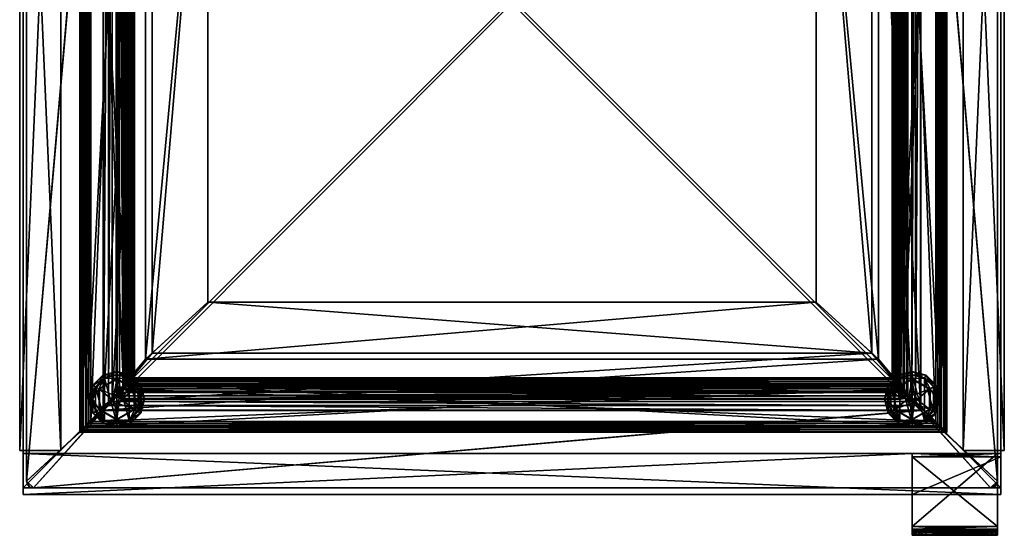
# Model space of a CAD drawing. Units: inches. Extents: x 0 to 18, y -18.9 to 0.
# Drawn here: x 0 to 18, y -18.9 to -9.4 of the extents above; entities that cross this region are included whole.
import ezdxf

# ---------------------------------------------------------------- set-up
doc = ezdxf.new("R2010")
doc.units = ezdxf.units.IN
doc.header["$MEASUREMENT"] = 0
for name, color, linetype in [('AFUAC-3-BSLM', 15, 'Continuous'), ('AFUAC-3-BYLM', 15, 'Continuous'), ('AFUAC-3-GDPL', 19, 'Continuous'), ('AFUAC-3-MSPL', 19, 'Continuous'), ('AFUAC-3-PLSS', 4, 'Continuous'), ('AFUAC-3-TPSS', 4, 'Continuous')]:
    doc.layers.add(name, color=color, linetype=linetype)

msp = doc.modelspace()

# ---------------------------------------------------------------- meshes
at = {"layer": 'AFUAC-3-BSLM'}
mesh = msp.add_polyface(dxfattribs=at)
corners = [(17.938, -0.127, 1.362), (0.063, -0.127, 1.362), (0.063, -0.127, 1.421), (17.938, -0.127, 1.421), (17.938, -18.002, 1.362), (0.063, -18.002, 1.362), (17.938, -18.002, 1.421), (0.063, -18.002, 1.421)]
mesh.append_faces([[corners[k] for k in face] for face in [(1, 2, 3), (3, 0, 1), (4, 5, 1), (1, 0, 4), (6, 4, 0), (0, 3, 6), (5, 7, 2), (2, 1, 5), (5, 4, 6), (6, 7, 5), (7, 6, 3), (3, 2, 7)]], dxfattribs={"vtx2": -1})
mesh = msp.add_polyface(dxfattribs=at)
corners = [(2, -2.039, 1.362), (1.2, -1.239, 1.362), (1.2, -16.888, 1.362), (2, -16.088, 1.362), (2.038, -16.049, 1.354), (2.078, -16.01, 1.321), (2.099, -15.989, 1.275), (2.098, -2.137, 1.276), (2.071, -2.11, 1.332), (2.038, -2.078, 1.354), (1.162, -1.201, 1.354), (1.122, -1.161, 1.321), (1.101, -1.141, 1.275), (1.102, -16.985, 1.276), (1.129, -16.958, 1.332), (1.162, -16.926, 1.354), (2, -2.039, 0.362), (2, -16.088, 0.362), (1.2, -16.888, 0.362), (1.2, -1.239, 0.362), (1.162, -16.926, 0.369), (1.122, -16.966, 0.402), (1.101, -16.986, 0.448), (1.102, -1.142, 0.447), (1.129, -1.169, 0.391), (1.162, -1.201, 0.369), (2.038, -2.078, 0.369), (2.078, -2.117, 0.402), (2.099, -2.138, 0.448), (2.098, -15.99, 0.447), (2.071, -16.017, 0.391), (2.038, -16.049, 0.369), (1.998, -2.037, 0.547), (1.998, -2.037, 1.176), (1.971, -2.01, 1.232), (1.938, -1.978, 1.254), (1.9, -1.939, 1.262), (1.3, -1.339, 1.262), (1.262, -1.301, 1.254), (1.222, -1.261, 1.221), (1.201, -1.241, 1.175), (1.202, -1.242, 0.547), (1.229, -1.269, 0.491), (1.262, -1.301, 0.469), (1.3, -1.339, 0.462), (1.9, -1.939, 0.462), (1.938, -1.978, 0.469), (1.971, -2.01, 0.491), (1.3, -16.788, 1.262), (1.9, -16.188, 1.262), (1.938, -16.149, 1.254), (1.978, -16.11, 1.221), (1.999, -16.089, 1.175), (1.998, -16.09, 0.547), (1.971, -16.117, 0.491), (1.938, -16.149, 0.469), (1.9, -16.188, 0.462), (1.3, -16.788, 0.462), (1.262, -16.826, 0.469), (1.222, -16.866, 0.502), (1.201, -16.886, 0.548), (1.202, -16.885, 1.176), (1.229, -16.858, 1.232), (1.262, -16.826, 1.254)]
mesh.append_faces([[corners[k] for k in face] for face in [(9, 4, 5), (9, 5, 8), (15, 10, 11), (15, 11, 14), (25, 20, 21), (25, 21, 24), (31, 26, 27), (31, 27, 30), (58, 43, 42), (58, 42, 59), (38, 63, 62), (38, 62, 39), (34, 51, 50), (34, 50, 35)]])
mesh.append_faces([[corners[k] for k in face] for face in [(25, 42, 19), (31, 54, 17)]], dxfattribs={"vtx0": -1, "vtx1": -1})
mesh.append_faces([[corners[k] for k in face] for face in [(12, 39, 40), (12, 40, 41), (23, 41, 42), (36, 1, 0), (34, 0, 9), (34, 9, 8), (34, 8, 7), (33, 7, 28), (47, 28, 27), (47, 27, 26), (47, 26, 16), (45, 16, 19), (6, 51, 52), (6, 52, 53), (29, 53, 54), (51, 4, 3), (49, 3, 2), (62, 2, 15), (62, 15, 14), (62, 14, 13), (61, 13, 22), (59, 22, 21), (59, 21, 20), (59, 20, 18), (56, 18, 17)]], dxfattribs={"vtx0": -1, "vtx2": -1})
mesh.append_faces([[corners[k] for k in face] for face in [(10, 1, 39), (11, 10, 39), (12, 11, 39), (23, 12, 41), (24, 23, 42), (25, 24, 42), (38, 39, 1), (37, 38, 1), (36, 37, 1), (35, 36, 0), (34, 35, 0), (33, 34, 7), (32, 33, 28), (47, 32, 28), (46, 47, 16), (45, 46, 16), (44, 45, 19), (43, 44, 19), (42, 43, 19), (5, 4, 51), (6, 5, 51), (29, 6, 53), (30, 29, 54), (31, 30, 54), (50, 51, 3), (49, 50, 3), (48, 49, 2), (63, 48, 2), (62, 63, 2), (61, 62, 13), (60, 61, 22), (59, 60, 22), (58, 59, 18), (57, 58, 18), (56, 57, 18), (55, 56, 17), (54, 55, 17)]], dxfattribs={"vtx1": -1, "vtx2": -1})
mesh.append_faces([[corners[k] for k in face] for face in [(2, 3, 0), (0, 1, 2), (3, 4, 9), (9, 0, 3), (5, 6, 7), (7, 8, 5), (1, 10, 15), (15, 2, 1), (11, 12, 13), (13, 14, 11), (17, 18, 19), (19, 16, 17), (18, 20, 25), (25, 19, 18), (21, 22, 23), (23, 24, 21), (16, 26, 31), (31, 17, 16), (27, 28, 29), (29, 30, 27), (29, 28, 7), (7, 6, 29), (23, 22, 13), (13, 12, 23), (49, 48, 37), (37, 36, 49), (32, 53, 52), (52, 33, 32), (40, 61, 60), (60, 41, 40), (45, 44, 57), (57, 56, 45), (56, 55, 46), (46, 45, 56), (54, 47, 46), (46, 55, 54), (53, 32, 47), (47, 54, 53), (44, 43, 58), (58, 57, 44), (41, 60, 59), (59, 42, 41), (48, 63, 38), (38, 37, 48), (61, 40, 39), (39, 62, 61), (51, 34, 33), (33, 52, 51), (50, 49, 36), (36, 35, 50)]], dxfattribs={"vtx2": -1})
mesh = msp.add_polyface(dxfattribs=at)
corners = [(16.048, -16.088, 1.362), (16.848, -16.888, 1.362), (16.848, -1.239, 1.362), (16.048, -2.039, 1.362), (16.01, -2.078, 1.354), (15.97, -2.117, 1.321), (15.95, -2.138, 1.275), (15.951, -15.99, 1.276), (15.978, -16.017, 1.332), (16.01, -16.049, 1.354), (16.887, -16.926, 1.354), (16.926, -16.966, 1.321), (16.947, -16.986, 1.275), (16.946, -1.142, 1.276), (16.919, -1.169, 1.332), (16.887, -1.201, 1.354), (16.048, -16.088, 0.362), (16.048, -2.039, 0.362), (16.848, -1.239, 0.362), (16.848, -16.888, 0.362), (16.887, -1.201, 0.369), (16.926, -1.161, 0.402), (16.947, -1.141, 0.448), (16.946, -16.985, 0.447), (16.919, -16.958, 0.391), (16.887, -16.926, 0.369), (16.01, -16.049, 0.369), (15.97, -16.01, 0.402), (15.95, -15.989, 0.448), (15.951, -2.137, 0.447), (15.978, -2.11, 0.391), (16.01, -2.078, 0.369), (16.051, -16.09, 0.547), (16.051, -16.09, 1.176), (16.078, -16.117, 1.232), (16.11, -16.149, 1.254), (16.148, -16.188, 1.262), (16.748, -16.788, 1.262), (16.787, -16.826, 1.254), (16.826, -16.866, 1.221), (16.847, -16.886, 1.175), (16.846, -16.885, 0.547), (16.819, -16.858, 0.491), (16.787, -16.826, 0.469), (16.748, -16.788, 0.462), (16.148, -16.188, 0.462), (16.11, -16.149, 0.469), (16.078, -16.117, 0.491), (16.748, -1.339, 1.262), (16.148, -1.939, 1.262), (16.11, -1.978, 1.254), (16.07, -2.017, 1.221), (16.05, -2.038, 1.175), (16.051, -2.037, 0.547), (16.078, -2.01, 0.491), (16.11, -1.978, 0.469), (16.148, -1.939, 0.462), (16.748, -1.339, 0.462), (16.787, -1.301, 0.469), (16.826, -1.261, 0.502), (16.847, -1.241, 0.548), (16.846, -1.242, 1.176), (16.819, -1.269, 1.232), (16.787, -1.301, 1.254)]
mesh.append_faces([[corners[k] for k in face] for face in [(9, 4, 5), (9, 5, 8), (15, 10, 11), (15, 11, 14), (25, 20, 21), (25, 21, 24), (31, 26, 27), (31, 27, 30), (58, 43, 42), (58, 42, 59), (38, 63, 62), (38, 62, 39), (34, 51, 50), (34, 50, 35)]])
mesh.append_faces([[corners[k] for k in face] for face in [(25, 42, 19), (31, 54, 17)]], dxfattribs={"vtx0": -1, "vtx1": -1})
mesh.append_faces([[corners[k] for k in face] for face in [(12, 39, 40), (12, 40, 41), (23, 41, 42), (36, 1, 0), (34, 0, 9), (34, 9, 8), (34, 8, 7), (33, 7, 28), (47, 28, 27), (47, 27, 26), (47, 26, 16), (45, 16, 19), (6, 51, 52), (6, 52, 53), (29, 53, 54), (51, 4, 3), (49, 3, 2), (62, 2, 15), (62, 15, 14), (62, 14, 13), (61, 13, 22), (59, 22, 21), (59, 21, 20), (59, 20, 18), (56, 18, 17)]], dxfattribs={"vtx0": -1, "vtx2": -1})
mesh.append_faces([[corners[k] for k in face] for face in [(10, 1, 39), (11, 10, 39), (12, 11, 39), (23, 12, 41), (24, 23, 42), (25, 24, 42), (38, 39, 1), (37, 38, 1), (36, 37, 1), (35, 36, 0), (34, 35, 0), (33, 34, 7), (32, 33, 28), (47, 32, 28), (46, 47, 16), (45, 46, 16), (44, 45, 19), (43, 44, 19), (42, 43, 19), (5, 4, 51), (6, 5, 51), (29, 6, 53), (30, 29, 54), (31, 30, 54), (50, 51, 3), (49, 50, 3), (48, 49, 2), (63, 48, 2), (62, 63, 2), (61, 62, 13), (60, 61, 22), (59, 60, 22), (58, 59, 18), (57, 58, 18), (56, 57, 18), (55, 56, 17), (54, 55, 17)]], dxfattribs={"vtx1": -1, "vtx2": -1})
mesh.append_faces([[corners[k] for k in face] for face in [(2, 3, 0), (0, 1, 2), (3, 4, 9), (9, 0, 3), (5, 6, 7), (7, 8, 5), (1, 10, 15), (15, 2, 1), (11, 12, 13), (13, 14, 11), (17, 18, 19), (19, 16, 17), (18, 20, 25), (25, 19, 18), (21, 22, 23), (23, 24, 21), (16, 26, 31), (31, 17, 16), (27, 28, 29), (29, 30, 27), (29, 28, 7), (7, 6, 29), (23, 22, 13), (13, 12, 23), (49, 48, 37), (37, 36, 49), (32, 53, 52), (52, 33, 32), (40, 61, 60), (60, 41, 40), (45, 44, 57), (57, 56, 45), (56, 55, 46), (46, 45, 56), (54, 47, 46), (46, 55, 54), (53, 32, 47), (47, 54, 53), (44, 43, 58), (58, 57, 44), (41, 60, 59), (59, 42, 41), (48, 63, 38), (38, 37, 48), (61, 40, 39), (39, 62, 61), (51, 34, 33), (33, 52, 51), (50, 49, 36), (36, 35, 50)]], dxfattribs={"vtx2": -1})
mesh = msp.add_polyface(dxfattribs=at)
corners = [(2, -16.088, 1.362), (1.2, -16.888, 1.362), (16.848, -16.888, 1.362), (16.048, -16.088, 1.362), (16.01, -16.049, 1.354), (15.97, -16.01, 1.321), (15.95, -15.989, 1.275), (2.098, -15.99, 1.276), (2.071, -16.017, 1.332), (2.038, -16.049, 1.354), (1.162, -16.926, 1.354), (1.122, -16.966, 1.321), (1.101, -16.986, 1.275), (16.946, -16.985, 1.276), (16.919, -16.958, 1.332), (16.887, -16.926, 1.354), (2, -16.088, 0.362), (16.048, -16.088, 0.362), (16.848, -16.888, 0.362), (1.2, -16.888, 0.362), (16.887, -16.926, 0.369), (16.926, -16.966, 0.402), (16.947, -16.986, 0.448), (1.102, -16.985, 0.447), (1.129, -16.958, 0.391), (1.162, -16.926, 0.369), (2.038, -16.049, 0.369), (2.078, -16.01, 0.402), (2.099, -15.989, 0.448), (15.951, -15.99, 0.447), (15.978, -16.017, 0.391), (16.01, -16.049, 0.369), (1.998, -16.09, 0.547), (1.998, -16.09, 1.176), (1.971, -16.117, 1.232), (1.938, -16.149, 1.254), (1.9, -16.188, 1.262), (1.3, -16.788, 1.262), (1.262, -16.826, 1.254), (1.222, -16.866, 1.221), (1.201, -16.886, 1.175), (1.202, -16.885, 0.547), (1.229, -16.858, 0.491), (1.262, -16.826, 0.469), (1.3, -16.788, 0.462), (1.9, -16.188, 0.462), (1.938, -16.149, 0.469), (1.971, -16.117, 0.491), (16.748, -16.788, 1.262), (16.148, -16.188, 1.262), (16.11, -16.149, 1.254), (16.07, -16.11, 1.221), (16.05, -16.089, 1.175), (16.051, -16.09, 0.547), (16.078, -16.117, 0.491), (16.11, -16.149, 0.469), (16.148, -16.188, 0.462), (16.748, -16.788, 0.462), (16.787, -16.826, 0.469), (16.826, -16.866, 0.502), (16.847, -16.886, 0.548), (16.846, -16.885, 1.176), (16.819, -16.858, 1.232), (16.787, -16.826, 1.254)]
mesh.append_faces([[corners[k] for k in face] for face in [(9, 4, 8), (8, 4, 5), (15, 10, 11), (15, 11, 14), (25, 20, 24), (24, 20, 21), (31, 26, 27), (31, 27, 30), (58, 43, 42), (58, 42, 59), (38, 63, 39), (39, 63, 62), (34, 51, 50), (34, 50, 35)]])
mesh.append_faces([[corners[k] for k in face] for face in [(25, 42, 19), (31, 54, 17)]], dxfattribs={"vtx0": -1, "vtx1": -1})
mesh.append_faces([[corners[k] for k in face] for face in [(12, 39, 40), (12, 40, 41), (23, 41, 42), (36, 1, 0), (34, 0, 9), (34, 9, 8), (34, 8, 7), (33, 7, 28), (47, 28, 27), (47, 27, 26), (47, 26, 16), (45, 16, 19), (6, 51, 52), (6, 52, 53), (29, 53, 54), (51, 4, 3), (49, 3, 2), (62, 2, 15), (62, 15, 14), (62, 14, 13), (61, 13, 22), (59, 22, 21), (59, 21, 20), (59, 20, 18), (56, 18, 17)]], dxfattribs={"vtx0": -1, "vtx2": -1})
mesh.append_faces([[corners[k] for k in face] for face in [(10, 1, 39), (11, 10, 39), (12, 11, 39), (23, 12, 41), (24, 23, 42), (25, 24, 42), (38, 39, 1), (37, 38, 1), (36, 37, 1), (35, 36, 0), (34, 35, 0), (33, 34, 7), (32, 33, 28), (47, 32, 28), (46, 47, 16), (45, 46, 16), (44, 45, 19), (43, 44, 19), (42, 43, 19), (5, 4, 51), (6, 5, 51), (29, 6, 53), (30, 29, 54), (31, 30, 54), (50, 51, 3), (49, 50, 3), (48, 49, 2), (63, 48, 2), (62, 63, 2), (61, 62, 13), (60, 61, 22), (59, 60, 22), (58, 59, 18), (57, 58, 18), (56, 57, 18), (55, 56, 17), (54, 55, 17)]], dxfattribs={"vtx1": -1, "vtx2": -1})
mesh.append_faces([[corners[k] for k in face] for face in [(2, 3, 0), (0, 1, 2), (3, 4, 9), (9, 0, 3), (5, 6, 7), (7, 8, 5), (1, 10, 15), (15, 2, 1), (11, 12, 13), (13, 14, 11), (17, 18, 19), (19, 16, 17), (20, 25, 19), (19, 18, 20), (21, 22, 23), (23, 24, 21), (26, 31, 17), (17, 16, 26), (27, 28, 29), (29, 30, 27), (29, 28, 7), (7, 6, 29), (23, 22, 13), (13, 12, 23), (49, 48, 37), (37, 36, 49), (32, 53, 52), (52, 33, 32), (40, 61, 60), (60, 41, 40), (45, 44, 57), (57, 56, 45), (56, 55, 46), (46, 45, 56), (55, 54, 47), (47, 46, 55), (53, 32, 47), (47, 54, 53), (44, 43, 58), (58, 57, 44), (41, 60, 59), (59, 42, 41), (63, 38, 37), (37, 48, 63), (61, 40, 39), (39, 62, 61), (51, 34, 33), (33, 52, 51), (49, 36, 35), (35, 50, 49)]], dxfattribs={"vtx2": -1})
at = {"layer": 'AFUAC-3-BYLM'}
mesh = msp.add_polyface(dxfattribs=at)
corners = [(0, 0, 1.421), (0, -17.315, 1.421), (0, -17.315, 33.932), (0, 0, 33.932), (0.75, 0, 1.421), (0.75, 0, 33.932), (0.75, -17.315, 1.421), (0.75, -17.315, 33.932)]
mesh.append_faces([[corners[k] for k in face] for face in [(1, 2, 3), (3, 0, 1), (0, 3, 5), (5, 4, 0), (4, 5, 7), (7, 6, 4), (6, 7, 2), (2, 1, 6), (0, 4, 6), (6, 1, 0), (5, 3, 2), (2, 7, 5)]], dxfattribs={"vtx2": -1})
mesh = msp.add_polyface(dxfattribs=at)
corners = [(17.25, 0, 1.421), (17.25, -17.315, 1.421), (17.25, -17.315, 33.932), (17.25, 0, 33.932), (18, 0, 1.421), (18, 0, 33.932), (18, -17.315, 1.421), (18, -17.315, 33.932)]
mesh.append_faces([[corners[k] for k in face] for face in [(1, 2, 3), (3, 0, 1), (0, 3, 5), (5, 4, 0), (4, 5, 7), (7, 6, 4), (6, 7, 2), (2, 1, 6), (0, 4, 6), (6, 1, 0), (5, 3, 2), (2, 7, 5)]], dxfattribs={"vtx2": -1})
mesh = msp.add_polyface(dxfattribs=at)
corners = [(16.313, -17.375, 33.87), (16.313, -18.125, 33.87), (16.313, -18.125, 33.81), (16.313, -17.435, 33.81), (16.313, -17.435, 33.291), (16.313, -17.375, 33.291), (17.938, -17.435, 33.81), (17.938, -18.125, 33.81), (17.938, -18.125, 1.481), (17.938, -17.375, 1.481), (17.938, -17.375, 33.291), (17.938, -17.435, 33.291), (0.063, -18.125, 33.87), (0.063, -18.125, 1.481), (0.063, -17.375, 33.87), (0.063, -17.375, 1.481)]
mesh.append_faces([[corners[k] for k in face] for face in [(5, 3, 4)]], dxfattribs={"vtx0": -1})
mesh.append_faces([[corners[k] for k in face] for face in [(2, 12, 13), (2, 13, 8), (5, 9, 15), (5, 15, 14)]], dxfattribs={"vtx0": -1, "vtx2": -1})
mesh.append_faces([[corners[k] for k in face] for face in [(6, 7, 11), (7, 2, 8), (0, 5, 14)]], dxfattribs={"vtx1": -1})
mesh.append_faces([[corners[k] for k in face] for face in [(0, 1, 3), (5, 0, 3), (8, 9, 11), (7, 8, 11)]], dxfattribs={"vtx1": -1, "vtx2": -1})
mesh.append_faces([[corners[k] for k in face] for face in [(1, 2, 3), (9, 10, 11), (6, 3, 2), (2, 7, 6), (2, 1, 12), (0, 14, 12), (12, 1, 0), (3, 6, 11), (11, 4, 3), (10, 5, 4), (4, 11, 10), (5, 10, 9), (13, 12, 14), (14, 15, 13), (8, 13, 15), (15, 9, 8)]], dxfattribs={"vtx2": -1})
at = {"layer": 'AFUAC-3-GDPL'}
mesh = msp.add_polyface(dxfattribs=at)
corners = [(1.774, -16, 0.169), (1.776, -16.744, 0.311), (1.774, -16.757, 0.171), (1.862, -16.386, 1.074), (1.799, -16.467, 1.074), (1.711, -16.443, 1.074), (1.687, -16.356, 1.074), (1.751, -16.291, 1.074), (1.829, -16.302, 1.074), (1.862, -16.386, 0.324), (1.814, -16.297, 0.324), (1.723, -16.304, 0.324), (1.685, -16.387, 0.324), (1.737, -16.461, 0.324), (1.815, -16.464, 0.324), (2.103, -16.188, 0.169), (1.775, -16.826, 0.157), (1.552, -16.766, 0.157), (1.407, -16.592, 0.158), (1.328, -16.379, 0.157), (1.407, -16.166, 0.158), (1.552, -15.992, 0.157), (1.775, -15.932, 0.157), (1.999, -15.992, 0.157), (2.163, -16.155, 0.157), (2.223, -16.379, 0.157), (2.144, -16.592, 0.158), (1.999, -16.766, 0.157), (1.775, -16.887, 0.106), (1.775, -16.874, 0.027), (1.775, -16.813, -0.004), (1.999, -16.766, 0), (2.163, -16.603, 0), (2.223, -16.379, 0), (2.163, -16.155, 0), (1.999, -15.992, 0), (1.775, -15.932, 0), (1.552, -15.992, 0), (1.388, -16.155, 0), (1.328, -16.379, 0), (1.388, -16.603, 0), (1.552, -16.766, 0), (1.521, -16.819, 0.106), (1.523, -16.816, 0.037), (1.335, -16.633, 0.106), (1.338, -16.631, 0.037), (1.267, -16.379, 0.106), (1.271, -16.379, 0.037), (1.335, -16.125, 0.106), (1.338, -16.127, 0.037), (1.521, -15.939, 0.106), (1.523, -15.942, 0.037), (1.775, -15.871, 0.106), (1.775, -15.874, 0.037), (2.029, -15.939, 0.106), (2.028, -15.942, 0.037), (2.215, -16.125, 0.106), (2.212, -16.127, 0.037), (2.284, -16.379, 0.106), (2.28, -16.379, 0.037), (2.215, -16.633, 0.106), (2.212, -16.631, 0.037), (2.029, -16.819, 0.106), (2.028, -16.816, 0.037), (2.102, -16.566, 0.171), (1.45, -16.569, 0.171), (1.448, -16.192, 0.171), (2.09, -16.561, 0.313), (2.09, -16.197, 0.313), (1.775, -16.016, 0.313), (1.461, -16.197, 0.313), (1.461, -16.561, 0.313)]
mesh.append_faces([[corners[k] for k in face] for face in [(9, 3, 14), (14, 3, 4), (14, 4, 13), (13, 4, 5), (13, 5, 12), (12, 5, 6), (12, 6, 11), (11, 6, 7), (11, 7, 10), (10, 7, 8), (10, 8, 9), (9, 8, 3), (27, 62, 26), (26, 62, 60), (26, 60, 25), (25, 60, 58), (21, 50, 20), (20, 50, 48), (20, 48, 19), (19, 48, 46), (19, 46, 18), (18, 46, 44), (18, 44, 17), (17, 44, 42), (28, 42, 43), (28, 43, 29), (29, 43, 41), (29, 41, 30), (28, 29, 62), (62, 29, 63), (63, 29, 31), (29, 30, 31), (27, 2, 16), (2, 27, 64), (64, 27, 26), (64, 26, 25), (15, 24, 23), (15, 23, 0), (0, 23, 22), (66, 21, 20), (66, 20, 19), (66, 19, 65), (65, 19, 18), (65, 18, 17), (65, 17, 2), (2, 17, 16)]])
mesh.append_faces([[corners[k] for k in face] for face in [(71, 12, 70), (41, 37, 30)]], dxfattribs={"vtx0": -1, "vtx1": -1})
mesh.append_faces([[corners[k] for k in face] for face in [(71, 13, 12), (13, 71, 1), (14, 1, 67), (9, 67, 68), (10, 68, 69), (11, 69, 70), (41, 38, 37), (35, 32, 31), (36, 31, 30), (7, 5, 4)]], dxfattribs={"vtx0": -1, "vtx2": -1})
mesh.append_faces([[corners[k] for k in face] for face in [(3, 8, 4)]], dxfattribs={"vtx1": -1})
mesh.append_faces([[corners[k] for k in face] for face in [(14, 13, 1), (9, 14, 67), (10, 9, 68), (11, 10, 69), (12, 11, 70), (41, 40, 38), (35, 34, 32), (36, 35, 31), (37, 36, 30), (8, 7, 4)]], dxfattribs={"vtx1": -1, "vtx2": -1})
mesh.append_faces([[corners[k] for k in face] for face in [(28, 62, 27), (27, 16, 28), (58, 56, 24), (24, 25, 58), (56, 54, 23), (23, 24, 56), (54, 52, 22), (22, 23, 54), (52, 50, 21), (21, 22, 52), (42, 28, 16), (16, 17, 42), (63, 61, 60), (60, 62, 63), (61, 59, 58), (58, 60, 61), (59, 57, 56), (56, 58, 59), (57, 55, 54), (54, 56, 57), (55, 53, 52), (52, 54, 55), (53, 51, 50), (50, 52, 53), (51, 49, 48), (48, 50, 51), (49, 47, 46), (46, 48, 49), (47, 45, 44), (44, 46, 47), (45, 43, 42), (42, 44, 45), (31, 32, 61), (61, 63, 31), (32, 33, 59), (59, 61, 32), (33, 34, 57), (57, 59, 33), (34, 35, 55), (55, 57, 34), (35, 36, 53), (53, 55, 35), (36, 37, 51), (51, 53, 36), (37, 38, 49), (49, 51, 37), (38, 39, 47), (47, 49, 38), (39, 40, 45), (45, 47, 39), (40, 41, 43), (43, 45, 40), (25, 24, 15), (15, 64, 25), (21, 66, 0), (0, 22, 21), (40, 39, 38), (34, 33, 32), (71, 65, 2), (2, 1, 71), (1, 2, 64), (64, 67, 1), (67, 64, 15), (15, 68, 67), (68, 15, 0), (0, 69, 68), (69, 0, 66), (66, 70, 69), (70, 66, 65), (65, 71, 70), (7, 6, 5)]], dxfattribs={"vtx2": -1})
mesh = msp.add_polyface(dxfattribs=at)
corners = [(16.314, -16, 0.169), (16.316, -16.744, 0.311), (16.315, -16.757, 0.171), (16.403, -16.386, 1.074), (16.339, -16.467, 1.074), (16.251, -16.443, 1.074), (16.228, -16.356, 1.074), (16.292, -16.291, 1.074), (16.369, -16.302, 1.074), (16.403, -16.386, 0.324), (16.354, -16.297, 0.324), (16.263, -16.304, 0.324), (16.225, -16.387, 0.324), (16.277, -16.461, 0.324), (16.355, -16.464, 0.324), (16.643, -16.188, 0.169), (16.315, -16.826, 0.157), (16.092, -16.766, 0.157), (15.947, -16.592, 0.158), (15.868, -16.379, 0.157), (15.947, -16.166, 0.158), (16.092, -15.992, 0.157), (16.315, -15.932, 0.157), (16.539, -15.992, 0.157), (16.703, -16.155, 0.157), (16.763, -16.379, 0.157), (16.684, -16.592, 0.158), (16.539, -16.766, 0.157), (16.315, -16.887, 0.106), (16.315, -16.874, 0.027), (16.315, -16.813, -0.004), (16.539, -16.766, 0), (16.703, -16.603, 0), (16.763, -16.379, 0), (16.703, -16.155, 0), (16.539, -15.992, 0), (16.315, -15.932, 0), (16.092, -15.992, 0), (15.928, -16.155, 0), (15.868, -16.379, 0), (15.928, -16.603, 0), (16.092, -16.766, 0), (16.061, -16.819, 0.106), (16.063, -16.816, 0.037), (15.875, -16.633, 0.106), (15.878, -16.631, 0.037), (15.807, -16.379, 0.106), (15.811, -16.379, 0.037), (15.875, -16.125, 0.106), (15.878, -16.127, 0.037), (16.061, -15.939, 0.106), (16.063, -15.942, 0.037), (16.315, -15.871, 0.106), (16.315, -15.874, 0.037), (16.57, -15.939, 0.106), (16.568, -15.942, 0.037), (16.756, -16.125, 0.106), (16.752, -16.127, 0.037), (16.824, -16.379, 0.106), (16.82, -16.379, 0.037), (16.756, -16.633, 0.106), (16.752, -16.631, 0.037), (16.57, -16.819, 0.106), (16.568, -16.816, 0.037), (16.643, -16.566, 0.171), (15.99, -16.569, 0.171), (15.988, -16.192, 0.171), (16.63, -16.561, 0.313), (16.63, -16.197, 0.313), (16.315, -16.016, 0.313), (16.001, -16.197, 0.313), (16.001, -16.561, 0.313)]
mesh.append_faces([[corners[k] for k in face] for face in [(9, 3, 14), (14, 3, 4), (14, 4, 13), (13, 4, 5), (13, 5, 12), (12, 5, 6), (12, 6, 11), (11, 6, 7), (11, 7, 10), (10, 7, 8), (10, 8, 9), (9, 8, 3), (27, 62, 26), (26, 62, 60), (26, 60, 25), (25, 60, 58), (21, 50, 20), (20, 50, 48), (20, 48, 19), (19, 48, 46), (19, 46, 18), (18, 46, 44), (18, 44, 17), (17, 44, 42), (28, 42, 43), (28, 43, 29), (29, 43, 41), (29, 41, 30), (28, 29, 62), (62, 29, 63), (63, 29, 31), (29, 30, 31), (27, 2, 16), (2, 27, 64), (64, 27, 26), (64, 26, 25), (15, 24, 23), (15, 23, 0), (0, 23, 22), (66, 21, 20), (66, 20, 19), (66, 19, 65), (65, 19, 18), (65, 18, 17), (65, 17, 2), (2, 17, 16)]])
mesh.append_faces([[corners[k] for k in face] for face in [(71, 12, 70), (41, 37, 30)]], dxfattribs={"vtx0": -1, "vtx1": -1})
mesh.append_faces([[corners[k] for k in face] for face in [(71, 13, 12), (13, 71, 1), (14, 1, 67), (9, 67, 68), (10, 68, 69), (11, 69, 70), (41, 38, 37), (35, 32, 31), (36, 31, 30), (7, 5, 4)]], dxfattribs={"vtx0": -1, "vtx2": -1})
mesh.append_faces([[corners[k] for k in face] for face in [(3, 8, 4)]], dxfattribs={"vtx1": -1})
mesh.append_faces([[corners[k] for k in face] for face in [(14, 13, 1), (9, 14, 67), (10, 9, 68), (11, 10, 69), (12, 11, 70), (41, 40, 38), (35, 34, 32), (36, 35, 31), (37, 36, 30), (8, 7, 4)]], dxfattribs={"vtx1": -1, "vtx2": -1})
mesh.append_faces([[corners[k] for k in face] for face in [(28, 62, 27), (27, 16, 28), (58, 56, 24), (24, 25, 58), (56, 54, 23), (23, 24, 56), (54, 52, 22), (22, 23, 54), (52, 50, 21), (21, 22, 52), (42, 28, 16), (16, 17, 42), (63, 61, 60), (60, 62, 63), (61, 59, 58), (58, 60, 61), (59, 57, 56), (56, 58, 59), (57, 55, 54), (54, 56, 57), (55, 53, 52), (52, 54, 55), (53, 51, 50), (50, 52, 53), (51, 49, 48), (48, 50, 51), (49, 47, 46), (46, 48, 49), (47, 45, 44), (44, 46, 47), (45, 43, 42), (42, 44, 45), (31, 32, 61), (61, 63, 31), (32, 33, 59), (59, 61, 32), (33, 34, 57), (57, 59, 33), (34, 35, 55), (55, 57, 34), (35, 36, 53), (53, 55, 35), (36, 37, 51), (51, 53, 36), (37, 38, 49), (49, 51, 37), (38, 39, 47), (47, 49, 38), (39, 40, 45), (45, 47, 39), (40, 41, 43), (43, 45, 40), (25, 24, 15), (15, 64, 25), (21, 66, 0), (0, 22, 21), (40, 39, 38), (34, 33, 32), (71, 65, 2), (2, 1, 71), (1, 2, 64), (64, 67, 1), (67, 64, 15), (15, 68, 67), (68, 15, 0), (0, 69, 68), (69, 0, 66), (66, 70, 69), (70, 66, 65), (65, 71, 70), (7, 6, 5)]], dxfattribs={"vtx2": -1})
at = {"layer": 'AFUAC-3-MSPL', "linetype": 'Continuous'}
mesh = msp.add_polyface(dxfattribs=at)
corners = [(1.888, -16.381, 32.978), (16.111, -16.381, 32.978), (16.174, -16.364, 32.978), (16.219, -16.319, 32.978), (16.236, -16.256, 32.978), (16.236, -1.997, 32.978), (16.219, -1.935, 32.978), (16.174, -1.889, 32.978), (16.111, -1.872, 32.978), (1.888, -1.872, 32.978), (1.825, -1.889, 32.978), (1.78, -1.935, 32.978), (1.763, -1.997, 32.978), (1.763, -16.256, 32.978), (1.78, -16.319, 32.978), (1.825, -16.364, 32.978), (1.893, -16.126, 32.978), (1.893, -2.127, 32.978), (1.91, -2.065, 32.978), (1.955, -2.019, 32.978), (2.018, -2.002, 32.978), (15.981, -2.002, 32.978), (16.044, -2.019, 32.978), (16.089, -2.065, 32.978), (16.106, -2.127, 32.978), (16.106, -16.126, 32.978), (16.089, -16.189, 32.978), (16.044, -16.234, 32.978), (15.981, -16.251, 32.978), (2.018, -16.251, 32.978), (1.955, -16.234, 32.978), (1.91, -16.189, 32.978), (1.893, -16.126, 1.736), (1.893, -2.127, 1.736), (16.236, -16.256, 1.606), (16.236, -1.997, 1.606), (2.018, -2.127, 1.611), (2.018, -16.126, 1.611), (15.981, -16.126, 1.611), (15.981, -2.127, 1.611), (1.888, -16.381, 1.606), (16.111, -16.381, 1.606), (1.763, -1.997, 1.606), (1.763, -16.256, 1.606), (1.888, -1.997, 1.481), (16.111, -1.997, 1.481), (16.111, -16.256, 1.481), (1.888, -16.256, 1.481), (1.78, -16.319, 1.606), (1.828, -16.364, 1.596), (1.78, -1.987, 1.546), (1.825, -1.997, 1.498), (1.825, -16.256, 1.498), (1.78, -16.256, 1.544), (16.111, -16.319, 1.498), (16.111, -16.364, 1.544), (1.878, -16.364, 1.546), (1.888, -16.319, 1.498), (16.174, -16.364, 1.606), (16.219, -16.316, 1.596), (16.174, -1.997, 1.498), (16.219, -1.997, 1.544), (16.219, -16.267, 1.546), (16.174, -16.256, 1.498), (1.888, -1.872, 1.606), (1.825, -1.889, 1.606), (1.78, -1.937, 1.596), (2.018, -16.251, 1.736), (1.955, -16.234, 1.736), (1.91, -16.189, 1.736), (1.91, -2.065, 1.736), (1.955, -2.019, 1.736), (2.018, -2.002, 1.736), (1.958, -2.117, 1.628), (1.91, -2.127, 1.674), (1.91, -16.126, 1.674), (1.958, -16.137, 1.628), (1.794, -16.319, 1.552), (1.834, -16.319, 1.512), (1.888, -1.889, 1.544), (1.888, -1.935, 1.498), (1.825, -1.903, 1.552), (1.825, -1.943, 1.512), (16.174, -16.35, 1.552), (16.174, -16.31, 1.512), (2.008, -2.067, 1.628), (2.018, -2.019, 1.674), (1.964, -2.033, 1.674), (1.924, -2.073, 1.674), (15.981, -2.002, 1.736), (15.981, -16.251, 1.736), (16.106, -2.127, 1.736), (16.106, -16.126, 1.736), (16.089, -16.189, 1.736), (16.044, -16.234, 1.736), (2.008, -16.186, 1.628), (2.018, -16.234, 1.674), (15.981, -16.234, 1.674), (15.992, -16.186, 1.628), (15.992, -2.067, 1.628), (15.981, -2.019, 1.674), (16.041, -16.137, 1.628), (16.089, -16.126, 1.674), (16.089, -2.127, 1.674), (16.041, -2.117, 1.628), (16.044, -2.019, 1.736), (16.089, -2.065, 1.736), (16.035, -16.22, 1.674), (16.075, -16.18, 1.674), (1.924, -16.18, 1.674), (1.964, -16.22, 1.674), (16.075, -2.073, 1.674), (16.035, -2.033, 1.674), (16.111, -1.872, 1.606), (16.219, -1.935, 1.606), (16.171, -1.889, 1.596), (16.122, -1.889, 1.546), (16.111, -1.935, 1.498), (16.205, -1.935, 1.552), (16.165, -1.935, 1.512)]
mesh.append_faces([[corners[k] for k in face] for face in [(49, 48, 77), (57, 56, 78), (56, 40, 49), (66, 65, 81), (51, 50, 82), (50, 42, 66), (59, 58, 83), (63, 62, 84), (62, 34, 59), (85, 86, 87), (74, 73, 88), (73, 36, 85), (102, 101, 108), (107, 98, 97), (101, 38, 98), (96, 95, 110), (109, 76, 75), (95, 37, 76), (104, 103, 111), (100, 99, 112), (99, 39, 104), (115, 114, 118), (117, 116, 119), (116, 113, 115)]])
mesh.append_faces([[corners[k] for k in face] for face in [(1, 28, 0)]], dxfattribs={"vtx0": -1, "vtx1": -1})
mesh.append_faces([[corners[k] for k in face] for face in [(15, 30, 31), (13, 31, 16), (13, 16, 17), (12, 17, 18), (10, 18, 19), (9, 19, 20), (9, 20, 21), (8, 21, 22), (7, 22, 23), (5, 23, 24), (5, 24, 25), (4, 25, 26), (2, 26, 27), (1, 27, 28), (30, 15, 0)]], dxfattribs={"vtx0": -1, "vtx2": -1})
mesh.append_faces([[corners[k] for k in face] for face in [(14, 15, 31), (13, 14, 31), (12, 13, 17), (11, 12, 18), (10, 11, 18), (9, 10, 19), (8, 9, 21), (7, 8, 22), (6, 7, 23), (5, 6, 23), (4, 5, 25), (3, 4, 26), (2, 3, 26), (1, 2, 27), (29, 30, 0), (28, 29, 0)]], dxfattribs={"vtx1": -1, "vtx2": -1})
mesh.append_faces([[corners[k] for k in face] for face in [(17, 16, 32), (32, 33, 17), (34, 35, 5), (5, 4, 34), (37, 38, 39), (39, 36, 37), (40, 41, 1), (1, 0, 40), (42, 43, 13), (13, 12, 42), (46, 47, 44), (44, 45, 46), (43, 48, 14), (14, 13, 43), (48, 49, 15), (15, 14, 48), (49, 40, 0), (0, 15, 49), (42, 50, 53), (53, 43, 42), (50, 51, 52), (52, 53, 50), (51, 44, 47), (47, 52, 51), (46, 54, 57), (57, 47, 46), (54, 55, 56), (56, 57, 54), (55, 41, 40), (40, 56, 55), (41, 58, 2), (2, 1, 41), (58, 59, 3), (3, 2, 58), (59, 34, 4), (4, 3, 59), (45, 60, 63), (63, 46, 45), (60, 61, 62), (62, 63, 60), (61, 35, 34), (34, 62, 61), (64, 65, 10), (10, 9, 64), (65, 66, 11), (11, 10, 65), (66, 42, 12), (12, 11, 66), (67, 68, 30), (30, 29, 67), (68, 69, 31), (31, 30, 68), (69, 32, 16), (16, 31, 69), (33, 70, 18), (18, 17, 33), (70, 71, 19), (19, 18, 70), (71, 72, 20), (20, 19, 71), (36, 73, 76), (76, 37, 36), (73, 74, 75), (75, 76, 73), (74, 33, 32), (32, 75, 74), (43, 53, 77), (77, 48, 43), (53, 52, 78), (78, 77, 53), (52, 47, 57), (57, 78, 52), (56, 49, 77), (77, 78, 56), (64, 79, 81), (81, 65, 64), (79, 80, 82), (82, 81, 79), (80, 44, 51), (51, 82, 80), (50, 66, 81), (81, 82, 50), (41, 55, 83), (83, 58, 41), (55, 54, 84), (84, 83, 55), (54, 46, 63), (63, 84, 54), (62, 59, 83), (83, 84, 62), (72, 71, 87), (87, 86, 72), (71, 70, 88), (88, 87, 71), (70, 33, 74), (74, 88, 70), (73, 85, 87), (87, 88, 73), (21, 20, 72), (72, 89, 21), (29, 28, 90), (90, 67, 29), (91, 92, 25), (25, 24, 91), (92, 93, 26), (26, 25, 92), (93, 94, 27), (27, 26, 93), (94, 90, 28), (28, 27, 94), (37, 95, 98), (98, 38, 37), (95, 96, 97), (97, 98, 95), (96, 67, 90), (90, 97, 96), (39, 99, 85), (85, 36, 39), (99, 100, 86), (86, 85, 99), (100, 89, 72), (72, 86, 100), (38, 101, 104), (104, 39, 38), (101, 102, 103), (103, 104, 101), (102, 92, 91), (91, 103, 102), (89, 105, 22), (22, 21, 89), (105, 106, 23), (23, 22, 105), (106, 91, 24), (24, 23, 106), (90, 94, 107), (107, 97, 90), (94, 93, 108), (108, 107, 94), (93, 92, 102), (102, 108, 93), (101, 98, 107), (107, 108, 101), (32, 69, 109), (109, 75, 32), (69, 68, 110), (110, 109, 69), (68, 67, 96), (96, 110, 68), (95, 76, 109), (109, 110, 95), (91, 106, 111), (111, 103, 91), (106, 105, 112), (112, 111, 106), (105, 89, 100), (100, 112, 105), (99, 104, 111), (111, 112, 99), (9, 8, 113), (113, 64, 9), (35, 114, 6), (6, 5, 35), (114, 115, 7), (7, 6, 114), (115, 113, 8), (8, 7, 115), (113, 116, 79), (79, 64, 113), (116, 117, 80), (80, 79, 116), (117, 45, 44), (44, 80, 117), (35, 61, 118), (118, 114, 35), (61, 60, 119), (119, 118, 61), (60, 45, 117), (117, 119, 60), (116, 115, 118), (118, 119, 116)]], dxfattribs={"vtx2": -1})
at = {"layer": 'AFUAC-3-PLSS'}
mesh = msp.add_polyface(dxfattribs=at)
corners = [(17.875, -18.87, 33.691), (17.842, -18.87, 33.557), (17.75, -18.87, 33.465), (17.625, -18.87, 33.432), (17.625, -18.81, 33.432), (17.75, -18.81, 33.465), (17.842, -18.81, 33.557), (17.875, -18.81, 33.691), (17.875, -18.797, 33.759), (17.875, -18.76, 33.796), (17.875, -18.71, 33.809), (17.875, -17.435, 33.809), (17.875, -17.435, 32.869), (17.875, -17.375, 32.869), (17.875, -17.375, 33.869), (17.875, -18.71, 33.869), (17.875, -18.79, 33.848), (17.875, -18.849, 33.789), (16.563, -18.81, 33.432), (16.437, -18.81, 33.465), (16.346, -18.81, 33.557), (16.313, -18.81, 33.691), (16.563, -18.87, 33.432), (16.437, -18.87, 33.465), (16.346, -18.87, 33.557), (16.313, -18.87, 33.691), (16.313, -18.849, 33.789), (16.313, -18.79, 33.848), (16.313, -18.71, 33.869), (16.313, -17.375, 33.869), (16.313, -17.375, 32.869), (16.313, -17.435, 32.869), (16.313, -17.435, 33.809), (16.313, -18.71, 33.809), (16.313, -18.76, 33.796), (16.313, -18.797, 33.759)]
mesh.append_faces([[corners[k] for k in face] for face in [(0, 8, 17), (6, 20, 7)]], dxfattribs={"vtx0": -1, "vtx1": -1})
mesh.append_faces([[corners[k] for k in face] for face in [(11, 13, 14), (11, 14, 15), (10, 15, 16), (9, 16, 17), (5, 18, 19), (6, 19, 20), (28, 32, 33), (27, 33, 34), (26, 34, 35), (1, 24, 23), (2, 23, 22)]], dxfattribs={"vtx0": -1, "vtx2": -1})
mesh.append_faces([[corners[k] for k in face] for face in [(21, 25, 35), (3, 2, 22)]], dxfattribs={"vtx1": -1})
mesh.append_faces([[corners[k] for k in face] for face in [(10, 11, 15), (9, 10, 16), (8, 9, 17), (6, 5, 19), (29, 30, 32), (28, 29, 32), (27, 28, 33), (26, 27, 34), (25, 26, 35), (1, 0, 24), (2, 1, 23)]], dxfattribs={"vtx1": -1, "vtx2": -1})
mesh.append_faces([[corners[k] for k in face] for face in [(0, 1, 6), (6, 7, 0), (1, 2, 5), (5, 6, 1), (2, 3, 4), (4, 5, 2), (0, 7, 8), (11, 12, 13), (5, 4, 18), (20, 21, 7), (22, 23, 19), (19, 18, 22), (23, 24, 20), (20, 19, 23), (24, 25, 21), (21, 20, 24), (30, 31, 32), (28, 27, 16), (16, 15, 28), (27, 26, 17), (17, 16, 27), (26, 25, 0), (0, 17, 26), (3, 22, 18), (18, 4, 3), (21, 35, 8), (8, 7, 21), (35, 34, 9), (9, 8, 35), (34, 33, 10), (10, 9, 34), (0, 25, 24), (14, 29, 28), (28, 15, 14), (32, 11, 10), (10, 33, 32), (29, 14, 13), (13, 30, 29), (30, 13, 12), (12, 31, 30), (31, 12, 11), (11, 32, 31)]], dxfattribs={"vtx2": -1})
at = {"layer": 'AFUAC-3-TPSS'}
mesh = msp.add_polyface(dxfattribs=at)
corners = [(3.438, -14.604, 33.008), (3.438, -3.479, 33.008), (14.562, -14.604, 33.02), (14.562, -3.479, 33.008), (16.308, -16.421, 33.913), (15.579, -15.54, 33.032), (2.421, -15.54, 33.032), (1.692, -16.421, 33.913), (2.421, -2.53, 33.032), (15.579, -2.53, 33.032), (16.308, -1.802, 33.913), (1.692, -1.802, 33.913), (17.75, -18.002, 33.933), (17.813, -17.986, 33.933), (17.858, -17.94, 33.933), (17.875, -17.877, 33.933), (17.875, -17.877, 33.996), (17.858, -17.94, 33.996), (17.813, -17.986, 33.996), (17.75, -18.002, 33.996), (17.875, -0.315, 33.933), (17.875, -0.315, 33.996), (0.25, -18.002, 33.933), (0.188, -17.986, 33.933), (0.142, -17.94, 33.933), (0.125, -17.877, 33.933), (0.125, -0.315, 33.933), (0.142, -0.252, 33.933), (0.188, -0.207, 33.933), (0.25, -0.19, 33.933), (17.75, -0.19, 33.933), (17.813, -0.207, 33.933), (17.858, -0.252, 33.933), (1.527, -16.582, 33.933), (16.473, -16.582, 33.933), (16.473, -1.637, 33.933), (1.527, -1.637, 33.933), (17.75, -0.19, 33.996), (17.813, -0.207, 33.996), (17.858, -0.252, 33.996), (0.25, -0.19, 33.996), (0.125, -0.315, 33.996), (0.142, -0.252, 33.996), (0.188, -0.207, 33.996), (0.125, -17.877, 33.996), (0.25, -18.002, 33.996), (0.188, -17.986, 33.996), (0.142, -17.94, 33.996), (16.379, -16.492, 33.974), (16.47, -16.583, 33.996), (16.47, -1.64, 33.996), (16.379, -1.731, 33.974), (15.698, -15.645, 32.996), (15.698, -2.412, 32.996), (1.53, -1.64, 33.996), (1.621, -1.731, 33.974), (2.302, -15.645, 32.996), (1.53, -16.583, 33.996), (1.621, -16.492, 33.974), (2.302, -2.412, 32.996)]
mesh.append_faces([[corners[k] for k in face] for face in [(4, 7, 48), (6, 1, 8), (59, 1, 56)]], dxfattribs={"vtx0": -1, "vtx1": -1})
mesh.append_faces([[corners[k] for k in face] for face in [(30, 20, 35), (26, 29, 36), (22, 25, 33), (12, 34, 15), (49, 19, 16), (50, 21, 37), (54, 40, 41), (45, 57, 44)]], dxfattribs={"vtx0": -1, "vtx1": -1, "vtx2": -1})
mesh.append_faces([[corners[k] for k in face] for face in [(6, 0, 1), (0, 6, 5), (3, 5, 9), (3, 9, 8), (26, 28, 29), (29, 35, 36), (25, 36, 33), (22, 33, 34), (52, 2, 3), (53, 3, 1), (2, 52, 56), (45, 49, 57), (49, 45, 19), (19, 17, 16), (50, 16, 21), (21, 38, 37), (50, 37, 40), (54, 41, 44)]], dxfattribs={"vtx0": -1, "vtx2": -1})
mesh.append_faces([[corners[k] for k in face] for face in [(14, 13, 15), (47, 46, 44)]], dxfattribs={"vtx1": -1})
mesh.append_faces([[corners[k] for k in face] for face in [(4, 5, 7), (2, 0, 5), (3, 2, 5), (1, 3, 8), (22, 23, 25), (30, 31, 20), (20, 15, 35), (29, 30, 35), (25, 26, 36), (12, 22, 34), (34, 35, 15), (13, 12, 15), (53, 52, 3), (59, 53, 1), (0, 2, 56), (1, 0, 56), (50, 49, 16), (54, 50, 40), (40, 43, 41), (57, 54, 44), (46, 45, 44)]], dxfattribs={"vtx1": -1, "vtx2": -1})
mesh.append_faces([[corners[k] for k in face] for face in [(5, 6, 7), (7, 58, 48), (11, 8, 9), (9, 10, 11), (12, 13, 18), (18, 19, 12), (13, 14, 17), (17, 18, 13), (14, 15, 16), (16, 17, 14), (20, 21, 16), (16, 15, 20), (23, 24, 25), (26, 27, 28), (31, 32, 20), (37, 38, 31), (31, 30, 37), (38, 39, 32), (32, 31, 38), (39, 21, 20), (20, 32, 39), (29, 40, 37), (37, 30, 29), (41, 42, 27), (27, 26, 41), (42, 43, 28), (28, 27, 42), (43, 40, 29), (29, 28, 43), (25, 44, 41), (41, 26, 25), (25, 24, 47), (47, 44, 25), (24, 23, 46), (46, 47, 24), (23, 22, 45), (45, 46, 23), (19, 45, 22), (22, 12, 19), (4, 48, 51), (51, 10, 4), (48, 49, 50), (50, 51, 48), (34, 52, 53), (53, 35, 34), (4, 10, 9), (9, 5, 4), (54, 55, 51), (51, 50, 54), (55, 11, 10), (10, 51, 55), (33, 56, 52), (52, 34, 33), (57, 58, 55), (55, 54, 57), (58, 7, 11), (11, 55, 58), (59, 56, 33), (33, 36, 59), (36, 35, 53), (53, 59, 36), (8, 11, 7), (7, 6, 8), (58, 57, 49), (49, 48, 58), (19, 18, 17), (21, 39, 38), (43, 42, 41)]], dxfattribs={"vtx2": -1})

doc.saveas('drawing.dxf')
